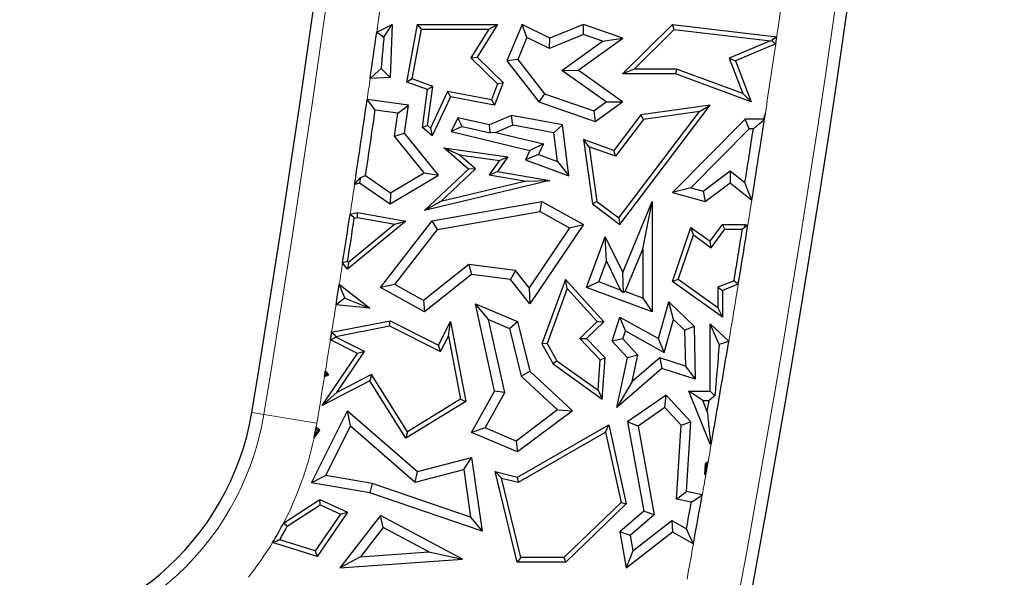
# Model space of a CAD drawing. Units: millimetres. Extents: x 0 to 420, y 0 to 297.
# Drawn here: x 98 to 107, y 60 to 65 of the extents above; entities that cross this region are included whole.
import ezdxf

# ---------------------------------------------------------------- set-up
doc = ezdxf.new("R2010")
doc.units = ezdxf.units.MM

msp = doc.modelspace()

# ---------------------------------------------------------------- linework, layer by layer
at = {"color": 7, "linetype": 'Continuous', "lineweight": 25}
for p, q in [((101.4323, 65.069), (101.5749, 65.1408)), ((101.4983, 65.0216), (101.5749, 65.1408)), ((101.5749, 65.1408), (101.5562, 64.6478)), ((101.7117, 64.6062), (101.8109, 65.1408)), ((101.7618, 64.6346), (101.8475, 65.0967)), ((101.8475, 65.0967), (101.8109, 65.1408)), ((101.8109, 65.1408), (102.5512, 65.1408)), ((101.8475, 65.0967), (102.4718, 65.0967)), ((102.4718, 65.0967), (102.3056, 64.8299)), ((102.5512, 65.1408), (102.3618, 64.8367)), ((102.4718, 65.0967), (102.5512, 65.1408)), ((102.7792, 65.1408), (102.6371, 64.8029)), ((102.8239, 65.0197), (102.7792, 65.1408)), ((103.0356, 65.0123), (102.7792, 65.1408)), ((103.347, 65.1408), (103.0356, 65.0123)), ((103.3495, 65.0464), (103.347, 65.1408)), ((103.7118, 65.0123), (103.347, 65.1408)), ((103.7107, 64.682), (104.1741, 65.1408)), ((103.8179, 64.7261), (104.19, 65.0945)), ((104.19, 65.0945), (104.1741, 65.1408)), ((104.1741, 65.1408), (105.1396, 65.0256)), ((104.19, 65.0945), (105.0813, 64.9882)), ((102.8239, 65.0197), (102.7384, 64.8164)), ((103.0321, 64.9154), (102.8239, 65.0197)), ((103.3495, 65.0464), (103.0321, 64.9154)), ((103.0321, 64.9154), (103.0356, 65.0123)), ((103.1463, 64.7144), (103.5231, 64.9853)), ((103.2982, 64.715), (103.7118, 65.0123)), ((103.5231, 64.9853), (103.3495, 65.0464)), ((103.5231, 64.9853), (103.7118, 65.0123)), ((105.0813, 64.9882), (104.6998, 64.827)), ((105.0813, 64.9882), (105.0928, 64.9898)), ((105.1301, 64.9609), (104.7562, 64.8029)), ((102.3056, 64.8299), (102.3618, 64.8367)), ((102.3056, 64.8299), (102.5512, 64.5908)), ((102.3618, 64.8367), (102.6025, 64.6024)), ((102.7384, 64.8164), (102.6371, 64.8029)), ((102.6371, 64.8029), (102.9337, 64.4235)), ((102.7384, 64.8164), (102.9872, 64.4982)), ((104.6998, 64.827), (104.8251, 64.4984)), ((104.6998, 64.827), (104.7562, 64.8029)), ((104.7562, 64.8029), (104.9009, 64.4235)), ((101.4722, 64.7304), (101.5562, 64.6478)), ((103.1463, 64.7144), (103.2982, 64.715)), ((103.5588, 64.4229), (103.1463, 64.7144)), ((103.7107, 64.4235), (103.2982, 64.715)), ((103.8179, 64.7261), (103.7107, 64.682)), ((104.2087, 64.7261), (103.8179, 64.7261)), ((104.2087, 64.7261), (104.2009, 64.682)), ((104.8251, 64.4984), (104.2087, 64.7261)), ((101.5562, 64.6478), (101.371, 64.6376)), ((101.7618, 64.6346), (101.7117, 64.6062)), ((101.903, 64.5354), (101.7117, 64.6062)), ((101.9515, 64.5644), (101.7618, 64.6346)), ((104.2009, 64.682), (103.7107, 64.682)), ((104.9009, 64.4235), (104.2009, 64.682)), ((101.8548, 64.1859), (101.903, 64.5354)), ((101.9017, 64.2037), (101.9515, 64.5644)), ((101.9515, 64.5644), (101.903, 64.5354)), ((102.0892, 64.5172), (101.9299, 64.1797)), ((102.0892, 64.5172), (102.1145, 64.4677)), ((102.4962, 64.4421), (102.0892, 64.5172)), ((102.5512, 64.5908), (102.4962, 64.4421)), ((102.6025, 64.6024), (102.5246, 64.3921)), ((102.5512, 64.5908), (102.6025, 64.6024)), ((101.7256, 64.3921), (101.3433, 64.4448)), ((102.1145, 64.4677), (101.9451, 64.1087)), ((102.5246, 64.3921), (102.1145, 64.4677)), ((102.4962, 64.4421), (102.5246, 64.3921)), ((102.9872, 64.4982), (102.9337, 64.4235)), ((102.9337, 64.4235), (103.4572, 64.2413)), ((102.9872, 64.4982), (103.443, 64.3396)), ((103.443, 64.3396), (103.5588, 64.4229)), ((103.4572, 64.2413), (103.7107, 64.4235)), ((103.5588, 64.4229), (103.7107, 64.4235)), ((104.8251, 64.4984), (104.9009, 64.4235)), ((101.6263, 64.3168), (101.418, 64.3455)), ((101.6263, 64.3168), (101.7256, 64.3921)), ((101.6897, 64.1317), (101.7256, 64.3921)), ((103.443, 64.3396), (103.4572, 64.2413)), ((103.6765, 63.3469), (104.4231, 64.3335)), ((103.6852, 63.2853), (104.5228, 64.3921)), ((104.5228, 64.3921), (103.879, 64.301)), ((104.4231, 64.3335), (103.9031, 64.2599)), ((104.4231, 64.3335), (104.5228, 64.3921)), ((101.5972, 64.1059), (101.6263, 64.3168)), ((102.1837, 64.2748), (102.1235, 64.1472)), ((102.4757, 64.2096), (102.1837, 64.2748)), ((102.2228, 64.1948), (102.1837, 64.2748)), ((102.6825, 64.2972), (102.4757, 64.2096)), ((102.6925, 64.2057), (102.6825, 64.2972)), ((103.1546, 64.2096), (102.6825, 64.2972)), ((103.879, 64.301), (103.6297, 63.9716)), ((103.9031, 64.2599), (103.6453, 63.9192)), ((103.9031, 64.2599), (103.879, 64.301)), ((104.8463, 64.2619), (104.1741, 63.581)), ((104.8832, 64.1737), (104.8463, 64.2619)), ((105.0151, 64.2619), (104.8463, 64.2619)), ((105.0337, 64.3175), (105.0151, 64.2619)), ((105.0189, 64.2565), (105.0151, 64.2619)), ((101.9017, 64.2037), (101.8548, 64.1859)), ((101.9451, 64.1087), (101.8548, 64.1859)), ((101.9299, 64.1797), (101.9017, 64.2037)), ((101.9299, 64.1797), (101.9451, 64.1087)), ((102.2228, 64.1948), (102.1235, 64.1472)), ((102.1235, 64.1472), (102.8508, 63.9716)), ((102.2228, 64.1948), (102.4825, 64.1344)), ((102.4825, 64.1344), (102.4757, 64.2096)), ((102.6925, 64.2057), (102.5344, 64.1387)), ((103.0749, 64.1347), (102.6925, 64.2057)), ((103.0749, 64.1347), (103.1546, 64.2096)), ((103.2121, 63.7358), (103.1546, 64.2096)), ((104.8832, 64.1737), (104.343, 63.6265)), ((104.9225, 64.1737), (104.8832, 64.1737)), ((101.5972, 64.1059), (101.6897, 64.1317)), ((101.8723, 63.7655), (101.5972, 64.1059)), ((102.0049, 63.7417), (101.6897, 64.1317)), ((102.5344, 64.1387), (102.4825, 64.1344)), ((102.5344, 64.1387), (102.9768, 64.0319)), ((103.1072, 63.8687), (103.0749, 64.1347)), ((103.4009, 64.0069), (103.347, 64.0731)), ((103.6297, 63.9716), (103.347, 64.0731)), ((103.347, 64.0731), (103.4315, 63.4757)), ((102.1967, 63.9313), (102.0536, 63.9955)), ((102.0536, 63.9955), (102.6459, 63.9139)), ((102.2826, 63.8), (102.0536, 63.9955)), ((102.8508, 63.9716), (102.8098, 63.8848)), ((102.9768, 64.0319), (102.8508, 63.9716)), ((102.9768, 64.0319), (102.9306, 63.9341)), ((103.4009, 64.0069), (103.4726, 63.4999)), ((103.6453, 63.9192), (103.4009, 64.0069)), ((103.6453, 63.9192), (103.6297, 63.9716)), ((102.1967, 63.9313), (102.5688, 63.88)), ((102.3486, 63.8016), (102.1967, 63.9313)), ((102.5688, 63.88), (102.4755, 63.7457)), ((102.6459, 63.9139), (102.5512, 63.7774)), ((102.5688, 63.88), (102.6459, 63.9139)), ((102.9306, 63.9341), (102.8098, 63.8848)), ((102.8098, 63.8848), (103.2121, 63.7358)), ((102.9306, 63.9341), (103.1072, 63.8687)), ((101.8751, 63.4163), (102.2826, 63.8)), ((102.0259, 63.4978), (102.3486, 63.8016)), ((102.3486, 63.8016), (102.2826, 63.8)), ((103.1072, 63.8687), (103.2121, 63.7358)), ((104.4577, 63.5953), (104.7078, 63.7838)), ((104.7078, 63.7838), (104.7061, 63.6721)), ((104.7078, 63.7838), (104.8449, 63.6737)), ((101.2803, 63.7199), (101.2733, 63.6721)), ((101.3288, 63.7409), (101.56, 63.5804)), ((101.5562, 63.4757), (102.0049, 63.7417)), ((101.56, 63.5804), (101.8723, 63.7655)), ((101.8723, 63.7655), (102.0049, 63.7417)), ((103.0356, 63.6942), (101.8751, 63.4163)), ((102.4755, 63.7457), (102.5512, 63.7774)), ((102.4755, 63.7457), (102.8167, 63.6871)), ((102.5512, 63.7774), (103.0356, 63.6942)), ((102.8167, 63.6871), (103.0356, 63.6942)), ((101.2271, 63.657), (101.2733, 63.6721)), ((101.2733, 63.6721), (101.5562, 63.4757)), ((102.8167, 63.6871), (102.0259, 63.4978)), ((104.343, 63.6265), (104.1741, 63.581)), ((104.343, 63.6265), (104.4577, 63.5953)), ((104.4763, 63.4989), (104.7061, 63.6721)), ((104.7061, 63.6721), (104.9083, 63.5098)), ((101.56, 63.5804), (101.5562, 63.4757)), ((104.1741, 63.581), (104.4763, 63.4989)), ((104.4577, 63.5953), (104.4763, 63.4989)), ((102.0259, 63.4978), (101.8751, 63.4163)), ((101.9451, 63.3191), (102.9624, 63.4989)), ((102.947, 63.4067), (102.9624, 63.4989)), ((102.9624, 63.4989), (103.347, 63.2853)), ((103.4726, 63.4999), (103.4315, 63.4757)), ((103.4315, 63.4757), (103.6852, 63.2853)), ((103.4726, 63.4999), (103.6765, 63.3469)), ((103.7118, 62.8393), (103.9854, 63.4989)), ((103.8972, 63.0563), (103.9854, 63.4989)), ((103.9854, 63.4989), (103.9854, 62.476)), ((101.1856, 63.3828), (101.2551, 63.3957)), ((101.2245, 63.3452), (101.2553, 63.3509)), ((101.2553, 63.3509), (101.2551, 63.3957)), ((101.2551, 63.3957), (101.7029, 63.3158)), ((101.2553, 63.3509), (101.6011, 63.2892)), ((101.994, 63.2382), (102.947, 63.4067)), ((102.947, 63.4067), (103.2201, 63.255)), ((103.6765, 63.3469), (103.6852, 63.2853)), ((101.7029, 63.3158), (101.1615, 62.8712)), ((101.6011, 63.2892), (101.1691, 62.9344)), ((101.4683, 62.702), (101.9451, 63.3191)), ((101.6008, 62.7293), (101.994, 63.2382)), ((101.6011, 63.2892), (101.7029, 63.3158)), ((101.994, 63.2382), (101.9451, 63.3191)), ((103.2201, 63.255), (102.845, 62.7002)), ((103.347, 63.2853), (102.8508, 62.5514)), ((103.2201, 63.255), (103.347, 63.2853)), ((104.1741, 62.7582), (104.3438, 63.2592)), ((104.3665, 63.1888), (104.3438, 63.2592)), ((104.3438, 63.2592), (104.5228, 63.1317)), ((104.5228, 63.1317), (104.6375, 63.2857)), ((104.5323, 63.0707), (104.6596, 63.2416)), ((104.6596, 63.2416), (104.6375, 63.2857)), ((104.6375, 63.2857), (104.8463, 63.2857)), ((104.6596, 63.2416), (104.821, 63.2416)), ((104.8414, 63.259), (104.8463, 63.2857)), ((104.8463, 63.2857), (104.8712, 63.2762)), ((103.3758, 62.702), (103.5494, 63.1703)), ((103.5607, 62.9471), (103.5494, 63.1703)), ((103.5494, 63.1703), (103.7118, 62.8393)), ((104.2264, 62.7751), (104.3665, 63.1888)), ((104.3665, 63.1888), (104.5323, 63.0707)), ((103.7341, 62.6632), (103.8972, 63.0563)), ((103.8972, 63.0563), (103.8972, 62.6027)), ((104.5323, 63.0707), (104.5228, 63.1317)), ((101.1615, 62.8712), (101.1162, 62.9314)), ((101.1691, 62.9344), (101.1615, 62.8712)), ((101.1691, 62.9344), (101.1626, 62.9431)), ((102.2858, 62.9153), (101.8664, 62.5817)), ((102.2858, 62.9153), (102.3114, 62.8231)), ((102.7191, 62.8586), (102.2858, 62.9153)), ((103.4891, 62.754), (103.5607, 62.9471)), ((103.5607, 62.9471), (103.6924, 62.6786)), ((102.3114, 62.8231), (101.8751, 62.476)), ((102.6723, 62.7758), (102.3114, 62.8231)), ((102.7191, 62.8586), (102.6723, 62.7758)), ((102.845, 62.7002), (102.7191, 62.8586)), ((103.7175, 62.6559), (103.7118, 62.8393)), ((101.0849, 62.7312), (101.369, 62.5115)), ((101.6008, 62.7293), (101.4683, 62.702)), ((101.8751, 62.476), (101.4683, 62.702)), ((101.8664, 62.5817), (101.6008, 62.7293)), ((102.8508, 62.5514), (102.6723, 62.7758)), ((102.845, 62.7002), (102.8508, 62.5514)), ((103.1806, 62.7758), (102.9624, 62.1784)), ((103.197, 62.692), (103.0109, 62.1825)), ((103.197, 62.692), (103.1806, 62.7758)), ((103.5353, 62.3832), (103.1806, 62.7758)), ((103.474, 62.3853), (103.197, 62.692)), ((103.4891, 62.754), (103.3758, 62.702)), ((103.9854, 62.476), (103.3758, 62.702)), ((103.6924, 62.6786), (103.4891, 62.754)), ((104.2264, 62.7751), (104.1741, 62.7582)), ((104.6375, 62.4281), (104.1741, 62.7582)), ((104.5934, 62.5136), (104.2264, 62.7751)), ((104.7437, 62.7645), (104.5934, 62.7042)), ((104.5934, 62.7042), (104.5934, 62.5136)), ((104.5934, 62.7042), (104.6375, 62.6744)), ((104.7832, 62.7329), (104.6375, 62.6744)), ((101.1355, 62.6041), (101.369, 62.5115)), ((103.6924, 62.6786), (103.7175, 62.6559)), ((103.7341, 62.6632), (103.7175, 62.6559)), ((103.8972, 62.6027), (103.7341, 62.6632)), ((103.8972, 62.6027), (103.9854, 62.476)), ((104.6375, 62.6744), (104.6375, 62.4281)), ((101.369, 62.5115), (101.0551, 62.5418)), ((101.8664, 62.5817), (101.8751, 62.476)), ((102.469, 62.404), (102.3462, 62.5514)), ((102.3462, 62.5514), (102.7379, 62.3865)), ((102.5246, 61.7424), (102.3462, 62.5514)), ((104.0425, 62.2294), (104.1392, 62.57)), ((104.1838, 62.4043), (104.1392, 62.57)), ((104.1392, 62.57), (104.3729, 62.3441)), ((104.5934, 62.5136), (104.6375, 62.4281)), ((103.6133, 62.2048), (103.6852, 62.4281)), ((103.7362, 62.2989), (103.6852, 62.4281)), ((103.6852, 62.4281), (104.0425, 62.2294)), ((101.0145, 62.2865), (101.5562, 62.3917)), ((101.0532, 62.2491), (101.5499, 62.3456)), ((101.5499, 62.3456), (101.5562, 62.3917)), ((101.5499, 62.3456), (102.0246, 62.1082)), ((101.5562, 62.3917), (102.0049, 62.1673)), ((102.0049, 62.1673), (102.1145, 62.3865)), ((102.096, 62.2508), (102.1145, 62.3865)), ((102.1145, 62.3865), (102.2584, 61.6457)), ((102.469, 62.404), (102.6628, 62.3225)), ((102.6179, 61.7289), (102.469, 62.404)), ((102.6628, 62.3225), (102.7379, 62.3865)), ((102.6628, 62.3225), (102.7715, 61.8787)), ((102.7379, 62.3865), (102.8508, 61.9254)), ((103.3134, 62.2305), (103.474, 62.3853)), ((103.3758, 62.2294), (103.5353, 62.3832)), ((103.474, 62.3853), (103.5353, 62.3832)), ((104.097, 62.0982), (104.1838, 62.4043)), ((104.1838, 62.4043), (104.2856, 62.3059)), ((104.2856, 62.3059), (104.3729, 62.3441)), ((104.3729, 62.3441), (104.3841, 61.8519)), ((104.5228, 61.7424), (104.5228, 62.3642)), ((104.606, 62.1737), (104.5228, 62.3642)), ((104.5228, 62.3642), (104.6955, 62.2042)), ((101.3198, 62.1074), (101.0519, 62.2414)), ((102.0246, 62.1082), (102.096, 62.2508)), ((102.096, 62.2508), (102.2093, 61.6673)), ((103.713, 62.2268), (103.7362, 62.2989)), ((103.7362, 62.2989), (104.097, 62.0982)), ((104.2856, 62.3059), (104.2932, 61.9739)), ((101.2551, 62.0905), (101.0033, 62.2164)), ((102.0246, 62.1082), (102.0049, 62.1673)), ((103.0109, 62.1825), (102.9624, 62.1784)), ((102.9624, 62.1784), (103.0685, 61.9929)), ((103.0109, 62.1825), (103.1021, 62.0231)), ((103.504, 62.0328), (103.3134, 62.2305)), ((103.3134, 62.2305), (103.3758, 62.2294)), ((103.5494, 62.0493), (103.3758, 62.2294)), ((103.713, 62.2268), (103.6133, 62.2048)), ((103.7571, 62.0493), (103.6133, 62.2048)), ((103.8529, 62.0755), (103.713, 62.2268)), ((104.097, 62.0982), (104.0425, 62.2294)), ((100.9275, 61.608), (101.2551, 62.0905)), ((101.0619, 61.7276), (101.3198, 62.1074)), ((101.3198, 62.1074), (101.2551, 62.0905)), ((103.504, 62.0328), (103.5494, 62.0493)), ((103.5213, 61.6672), (103.5494, 62.0493)), ((103.6582, 61.589), (103.7571, 62.0493)), ((103.8529, 62.0755), (103.7571, 62.0493)), ((103.8, 61.8291), (103.8529, 62.0755)), ((104.0547, 62.0507), (103.8, 61.8291)), ((104.2932, 61.9739), (104.0547, 62.0507)), ((104.0547, 62.0507), (104.075, 61.9515)), ((103.1021, 62.0231), (103.0685, 61.9929)), ((103.0685, 61.9929), (103.5213, 61.6672)), ((103.1021, 62.0231), (103.4831, 61.749)), ((103.4831, 61.749), (103.504, 62.0328)), ((104.2932, 61.9739), (104.3841, 61.8519)), ((100.9483, 61.8763), (100.9878, 61.893)), ((100.9878, 61.893), (100.9568, 61.9286)), ((100.9655, 61.8982), (100.9878, 61.893)), ((101.3847, 61.8953), (101.0619, 61.7276)), ((101.3847, 61.8953), (101.369, 61.8374)), ((101.7171, 61.3647), (101.3847, 61.8953)), ((102.7715, 61.8787), (102.8508, 61.9254)), ((102.7715, 61.8787), (103.1085, 61.5665)), ((102.8508, 61.9254), (103.2458, 61.5595)), ((104.075, 61.9515), (103.6582, 61.589)), ((104.3841, 61.8519), (104.075, 61.9515)), ((101.369, 61.8374), (100.9275, 61.608)), ((101.7029, 61.3042), (101.369, 61.8374)), ((103.8, 61.8291), (103.6582, 61.589)), ((101.0619, 61.7276), (100.9275, 61.608)), ((102.3114, 61.3572), (102.5246, 61.7424)), ((102.4361, 61.4004), (102.6179, 61.7289)), ((102.6179, 61.7289), (102.5246, 61.7424)), ((103.4831, 61.749), (103.5213, 61.6672)), ((104.1153, 61.705), (103.7571, 61.4579)), ((104.1024, 61.589), (104.1153, 61.705)), ((104.3438, 61.4579), (104.1153, 61.705)), ((104.454, 61.6542), (104.3233, 61.7424)), ((104.3233, 61.7424), (104.5228, 61.7424)), ((104.5228, 61.2485), (104.3233, 61.7424)), ((104.566, 61.6992), (104.5228, 61.7424)), ((102.2584, 61.6457), (101.7029, 61.3042)), ((102.2093, 61.6673), (101.7171, 61.3647)), ((102.2093, 61.6673), (102.2584, 61.6457)), ((104.4951, 61.5524), (104.454, 61.6542)), ((104.454, 61.6542), (104.5127, 61.6542)), ((104.4951, 61.5524), (104.5127, 61.6542)), ((100.8274, 60.8914), (101.1615, 61.5595)), ((101.1895, 61.4184), (101.1615, 61.5595)), ((101.1615, 61.5595), (101.8109, 60.9956)), ((103.1085, 61.5665), (102.7254, 61.2786)), ((103.2458, 61.5595), (102.7379, 61.1777)), ((103.1085, 61.5665), (103.2458, 61.5595)), ((104.1024, 61.589), (103.8539, 61.4176)), ((104.2534, 61.4258), (104.1024, 61.589)), ((100.9594, 60.9583), (101.1895, 61.4184)), ((101.1895, 61.4184), (101.7882, 60.8985)), ((102.7379, 60.945), (103.5828, 61.4282)), ((103.5527, 61.3602), (103.5828, 61.4282)), ((103.5828, 61.4282), (103.7443, 60.6959)), ((103.8539, 61.4176), (103.7571, 61.4579)), ((103.7571, 61.4579), (103.9062, 60.628)), ((103.8539, 61.4176), (104.0019, 60.5944)), ((104.2099, 60.7401), (104.2534, 61.4258)), ((104.2534, 61.4258), (104.3438, 61.4579)), ((104.3027, 60.8104), (104.3438, 61.4579)), ((100.8518, 61.3093), (100.9046, 61.3788)), ((100.9046, 61.3788), (100.8705, 61.4047)), ((100.8817, 61.3757), (100.9046, 61.3788)), ((101.7171, 61.3647), (101.7029, 61.3042)), ((102.4361, 61.4004), (102.3114, 61.3572)), ((102.7379, 61.1777), (102.3114, 61.3572)), ((102.7254, 61.2786), (102.4361, 61.4004)), ((102.7446, 60.898), (103.5527, 61.3602)), ((103.5527, 61.3602), (103.696, 60.7105)), ((102.7254, 61.2786), (102.7379, 61.1777)), ((104.5259, 61.2626), (104.5228, 61.2485)), ((104.5335, 61.2585), (104.5228, 61.2485)), ((104.5259, 61.2626), (104.5335, 61.2585)), ((101.8109, 60.9956), (102.3114, 61.1264)), ((102.238, 61.0161), (102.3114, 61.1264)), ((102.3114, 61.1264), (102.4084, 60.4431)), ((104.4763, 61.0693), (104.4701, 60.9723)), ((104.5031, 61.0853), (104.4763, 61.0693)), ((104.4874, 61.0625), (104.4763, 61.0693)), ((104.482, 60.9657), (104.5031, 61.0853)), ((100.9594, 60.9583), (100.8274, 60.8914)), ((101.3908, 60.885), (100.9594, 60.9583)), ((101.7882, 60.8985), (102.238, 61.0161)), ((101.7882, 60.8985), (101.8109, 60.9956)), ((102.238, 61.0161), (102.3009, 60.5732)), ((102.5886, 60.9357), (102.5286, 60.9956)), ((102.5286, 60.9956), (102.7379, 60.945)), ((102.7344, 60.155), (102.5286, 60.9956)), ((104.4771, 60.976), (104.4701, 60.9723)), ((104.4701, 60.9723), (104.482, 60.9657)), ((101.369, 60.7993), (100.8274, 60.8914)), ((101.3908, 60.885), (101.369, 60.7993)), ((102.3009, 60.5732), (101.3908, 60.885)), ((102.5886, 60.9357), (102.7446, 60.898)), ((102.769, 60.1991), (102.5886, 60.9357)), ((102.7446, 60.898), (102.7379, 60.945)), ((102.4084, 60.4431), (101.369, 60.7993)), ((104.2099, 60.7401), (104.3027, 60.8104)), ((104.4488, 60.779), (104.3027, 60.8104)), ((100.578, 60.5251), (100.9046, 60.7376)), ((100.6028, 60.4886), (100.9083, 60.6875)), ((100.9083, 60.6875), (100.9046, 60.7376)), ((100.9046, 60.7376), (101.1615, 60.6205)), ((100.9083, 60.6875), (101.0954, 60.6022)), ((103.696, 60.7105), (103.1655, 60.1991)), ((103.7443, 60.6959), (103.1833, 60.155)), ((103.696, 60.7105), (103.7443, 60.6959)), ((104.3471, 60.7107), (104.2099, 60.7401)), ((101.0954, 60.6022), (100.8608, 60.2607)), ((101.1615, 60.6205), (100.8788, 60.2089)), ((101.4683, 60.589), (101.0916, 60.1021)), ((101.0954, 60.6022), (101.1615, 60.6205)), ((101.4925, 60.4761), (101.4683, 60.589)), ((102.2256, 60.1846), (101.4683, 60.589)), ((103.9062, 60.628), (103.6852, 60.4358)), ((104.0019, 60.5944), (103.7807, 60.402)), ((104.0019, 60.5944), (103.9062, 60.628)), ((100.5731, 60.5271), (100.578, 60.5251)), ((100.5795, 60.5097), (100.578, 60.5251)), ((102.3009, 60.5732), (102.4084, 60.4431)), ((103.8056, 60.2613), (104.1666, 60.5415)), ((104.1666, 60.5415), (104.1741, 60.4358)), ((104.1666, 60.5415), (104.3027, 60.4641)), ((101.4925, 60.4761), (101.2822, 60.2043)), ((101.9152, 60.2504), (101.4925, 60.4761)), ((103.7807, 60.402), (103.6852, 60.4358)), ((103.6852, 60.4358), (103.7443, 60.1021)), ((103.7443, 60.1021), (104.1741, 60.4358)), ((104.1741, 60.4358), (104.3672, 60.3259)), ((100.8788, 60.2089), (100.4667, 60.3374)), ((100.8608, 60.2607), (100.5332, 60.3629)), ((103.7807, 60.402), (103.8056, 60.2613)), ((100.8608, 60.2607), (100.8788, 60.2089)), ((101.2822, 60.2043), (101.9152, 60.2504)), ((101.9152, 60.2504), (102.2256, 60.1846)), ((103.8056, 60.2613), (103.7443, 60.1021)), ((101.2822, 60.2043), (101.0916, 60.1021)), ((101.0916, 60.1021), (102.2256, 60.1846)), ((102.769, 60.1991), (102.7344, 60.155)), ((103.1833, 60.155), (102.7344, 60.155)), ((103.1655, 60.1991), (102.769, 60.1991)), ((103.1655, 60.1991), (103.1833, 60.155))]:
    msp.add_line(p, q, dxfattribs=at)
at = {"color": 8, "linetype": 'Continuous', "lineweight": 18}
for q in [(100.2742, 61.5441), (100.8773, 61.4441)]:
    msp.add_line((100.3859, 61.5256), q, dxfattribs=at)
at = {"color": 7, "linetype": 'Continuous', "lineweight": 25, "flags": 128}
for points in [[(101.4323, 65.069), (101.4693, 65.0425), (101.4983, 65.0216)], [(105.1396, 65.0256), (105.1134, 65.0056), (105.0928, 64.9898)], [(105.0928, 64.9898), (105.1137, 64.9736), (105.1301, 64.9609)], [(105.1301, 64.9609), (105.1313, 64.969), (105.1325, 64.9771), (105.1337, 64.9852), (105.1348, 64.9933), (105.136, 65.0014), (105.1372, 65.0095), (105.1384, 65.0175), (105.1396, 65.0256)], [(101.4722, 64.7304), (101.4156, 64.6784), (101.371, 64.6376)], [(101.418, 64.3455), (101.3761, 64.4011), (101.3433, 64.4448)], [(104.9225, 64.1737), (104.9765, 64.2201), (105.0189, 64.2565)], [(101.2271, 63.657), (101.2569, 63.6922), (101.2803, 63.7199)], [(101.2803, 63.7199), (101.3074, 63.7316), (101.3288, 63.7409)], [(104.9083, 63.5098), (104.8728, 63.6016), (104.8449, 63.6737)], [(101.1856, 63.3828), (101.2074, 63.3617), (101.2245, 63.3452)], [(104.8414, 63.259), (104.83, 63.2493), (104.821, 63.2416)], [(104.8712, 63.2762), (104.8545, 63.2666), (104.8414, 63.259)], [(101.1626, 62.9431), (101.1366, 62.9366), (101.1162, 62.9314)], [(101.0849, 62.7312), (101.1132, 62.66), (101.1355, 62.6041)], [(104.7437, 62.7645), (104.7658, 62.7468), (104.7832, 62.7329)], [(101.1355, 62.6041), (101.0905, 62.5692), (101.0551, 62.5418)], [(101.0033, 62.2164), (101.0047, 62.2252), (101.0061, 62.234), (101.0075, 62.2427), (101.0089, 62.2515), (101.0103, 62.2602), (101.0117, 62.269), (101.0131, 62.2778), (101.0145, 62.2865)], [(101.0519, 62.2414), (101.0247, 62.2274), (101.0033, 62.2164)], [(101.0145, 62.2865), (101.0362, 62.2656), (101.0532, 62.2491)], [(101.0532, 62.2491), (101.053, 62.2482), (101.0529, 62.2472), (101.0527, 62.2462), (101.0525, 62.2453), (101.0524, 62.2443), (101.0522, 62.2433), (101.0521, 62.2424), (101.0519, 62.2414)], [(104.6955, 62.2042), (104.6454, 62.1871), (104.606, 62.1737)], [(100.9483, 61.8763), (100.9494, 61.8828), (100.9504, 61.8894), (100.9515, 61.8959), (100.9526, 61.9025), (100.9536, 61.909), (100.9547, 61.9156), (100.9558, 61.9221), (100.9568, 61.9286)], [(100.9483, 61.8763), (100.9579, 61.8885), (100.9655, 61.8982)], [(100.9655, 61.8982), (100.9606, 61.9152), (100.9568, 61.9286)], [(104.566, 61.6992), (104.5361, 61.674), (104.5127, 61.6542)], [(104.4874, 61.0625), (104.4962, 61.0753), (104.5031, 61.0853)], [(104.482, 60.9657), (104.4792, 60.9715), (104.4771, 60.976)], [(104.3471, 60.7107), (104.4041, 60.7489), (104.4488, 60.779)], [(100.5795, 60.5097), (100.5925, 60.4979), (100.6028, 60.4886)], [(104.3672, 60.3259), (104.3311, 60.4033), (104.3027, 60.4641)]]:
    msp.add_lwpolyline(points, dxfattribs=at)
at = {"color": 8, "linetype": 'Continuous', "lineweight": 18}
for centre, radius, start, end in [((-44.1519, 85.5037), 146.5132, 350.58072, 11.351966), ((-34.1519, 85.5037), 141.2868, 345.445754, 11.351966), ((-44.1519, 85.5037), 147.0113, 352.009994, 352.082672), ((-34.1519, 85.5037), 140.7887, 351.636538, 351.747603), ((-34.1519, 85.5037), 140.7887, 351.345152, 351.609921), ((-44.1519, 85.5037), 147.0113, 351.764243, 351.840165), ((-44.1519, 85.5037), 147.0113, 351.345793, 351.453875), ((-34.1519, 85.5037), 140.7887, 350.916252, 351.012498), ((-44.1519, 85.5037), 147.0113, 351.08885, 351.16783), ((-34.1519, 85.5037), 140.7887, 350.474185, 350.692261), ((-44.1519, 85.5037), 147.0113, 350.913378, 351.014121), ((-44.1519, 85.5037), 147.0113, 350.772098, 350.885715), ((-44.1519, 85.5037), 147.0113, 350.58072, 350.75142), ((97.8079, 61.9533), 2.6132, 270, 350.58072), ((97.8079, 61.9533), 3.1113, 349.84423, 350.58072), ((97.8079, 61.9533), 3.1113, 332.71754, 348.05471), ((-34.1519, 85.5037), 140.7887, 350.012145, 350.08369), ((-34.1519, 85.5037), 140.7887, 349.885523, 349.962687), ((97.8079, 61.9533), 3.1113, 321.4838, 328.71119), ((-34.1519, 85.5037), 140.7887, 349.563284, 349.698176)]:
    msp.add_arc(centre, radius, start, end, dxfattribs=at)
at = {"color": 7, "linetype": 'Continuous', "lineweight": 25}
for centre, radius, start, end in [((-44.1519, 85.5037), 146.4, 350.58072, 11.351966), ((-34.1519, 85.5037), 141.4, 345.409964, 11.351966), ((-44.1519, 85.5037), 147.0113, 351.840165, 352.009994), ((-44.1519, 85.5037), 147.0113, 351.453875, 351.764243), ((-44.1519, 85.5037), 147.0994, 351.49208, 351.730133), ((-34.1519, 85.5037), 140.7887, 351.012498, 351.345152), ((-34.1519, 85.5037), 140.7006, 351.074403, 351.280449), ((-44.1519, 85.5037), 147.0113, 351.16783, 351.345793), ((-44.1519, 85.5037), 147.0554, 351.175077, 351.333596), ((-34.1519, 85.5037), 140.7446, 350.702376, 350.899133), ((-34.1519, 85.5037), 140.7887, 350.692261, 350.916252), ((-44.1519, 85.5037), 147.0113, 351.014121, 351.08885), ((-34.1519, 85.5037), 140.7887, 350.08369, 350.474185), ((97.8079, 61.9533), 2.5, 270, 350.58072), ((97.8079, 61.9533), 3.1113, 348.05471, 349.84423), ((-34.1519, 85.5037), 140.7887, 349.698176, 349.885523), ((-34.1519, 85.5037), 140.7006, 349.748827, 349.85086), ((97.8079, 61.9533), 3.1113, 328.71119, 332.71754), ((97.8079, 61.9533), 3.1554, 329.73292, 332.34247)]:
    msp.add_arc(centre, radius, start, end, dxfattribs=at)
for points, knots in [([(101.4983, 65.0216), (101.4935, 64.9672), (101.4848, 64.8701), (101.4761, 64.7731), (101.4722, 64.7304)], [0, 0, 0, 0, 0.56, 1, 1, 1, 1]), ([(105.0189, 64.2565), (105.0217, 64.2679), (105.0266, 64.2882), (105.0315, 64.3086), (105.0337, 64.3175)], [0, 0, 0, 0, 0.56, 1, 1, 1, 1]), ([(104.606, 62.1737), (104.5986, 62.085), (104.5853, 61.9266), (104.5719, 61.7687), (104.566, 61.6992)], [0, 0, 0, 0, 0.56, 1, 1, 1, 1]), ([(104.4951, 61.5524), (104.5009, 61.4982), (104.5112, 61.4016), (104.5214, 61.3051), (104.5259, 61.2626)], [0, 0, 0, 0, 0.56, 1, 1, 1, 1]), ([(100.8518, 61.3093), (100.8575, 61.3218), (100.8677, 61.3441), (100.8774, 61.366), (100.8817, 61.3757)], [0, 0, 0, 0, 0.5599994, 1, 1, 1, 1]), ([(100.8817, 61.3757), (100.8796, 61.3811), (100.8759, 61.3907), (100.8721, 61.4004), (100.8705, 61.4047)], [0, 0, 0, 0, 0.56, 1, 1, 1, 1]), ([(104.4771, 60.976), (104.479, 60.9922), (104.4824, 61.021), (104.4859, 61.0498), (104.4874, 61.0625)], [0, 0, 0, 0, 0.56, 1, 1, 1, 1]), ([(100.5731, 60.5271), (100.5743, 60.5239), (100.5764, 60.5181), (100.5786, 60.5123), (100.5795, 60.5097)], [0, 0, 0, 0, 0.56, 1, 1, 1, 1]), ([(100.5332, 60.3629), (100.5208, 60.3581), (100.4988, 60.3496), (100.4765, 60.3411), (100.4667, 60.3374)], [0, 0, 0, 0, 0.56, 1, 1, 1, 1])]:
    msp.add_open_spline(points, degree=3, knots=knots, dxfattribs=at)

doc.saveas('drawing.dxf')
